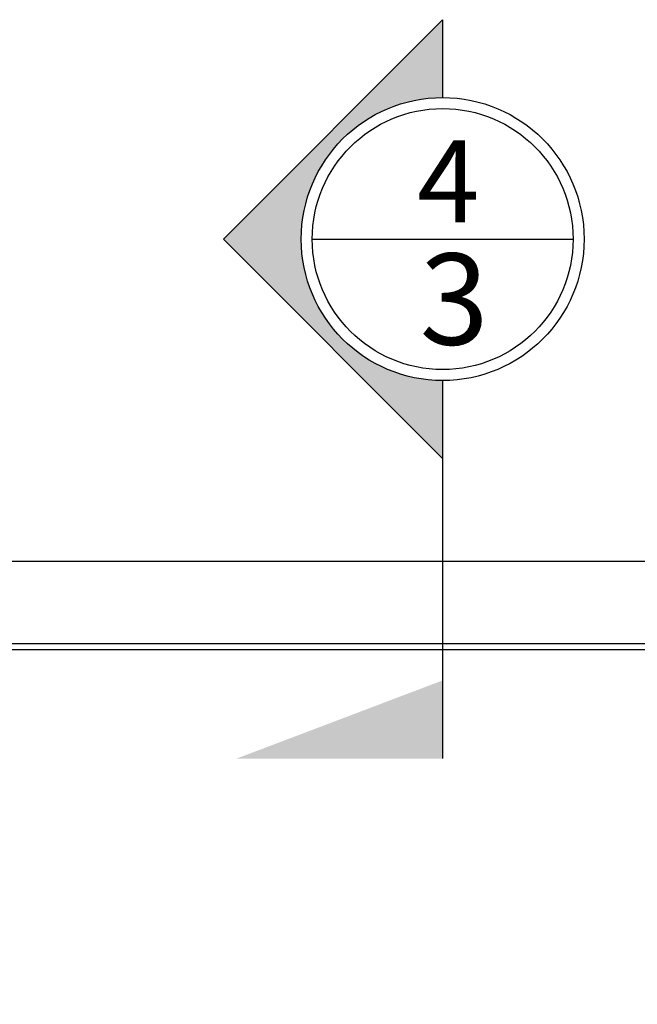
# Model space of a CAD drawing. Units: inches. Extents: x 0 to 1433, y 171 to 1286.
# Drawn here: x 1198 to 1212, y 480 to 502 of the extents above; entities that cross this region are included whole.
import ezdxf

# ---------------------------------------------------------------- set-up
doc = ezdxf.new("R2010")
doc.units = ezdxf.units.IN
doc.header["$LTSCALE"] = 0.5
doc.header["$MEASUREMENT"] = 0
for name, color, linetype in [('CRL_DIMS', 62, 'Continuous'), ('CRL_GLAZING', 142, 'Continuous'), ('CRL_OTHERS', 15, 'Continuous'), ('CRL_STAINLESS_03', 1, 'Continuous')]:
    doc.layers.add(name, color=color, linetype=linetype)
doc.styles.get("Standard").update_dxf_attribs({"font": 'arial.ttf'})

msp = doc.modelspace()

# ---------------------------------------------------------------- hatches: boundary and pattern name
at = {"layer": 'CRL_DIMS'}
h = msp.add_hatch(color=1, dxfattribs=at)
edge = h.paths.add_edge_path()
edge.add_line((1202.46321, 497.25361), (1207.42401, 502.21442))
edge.add_line((1207.42401, 502.21442), (1207.42401, 500.45361))
edge.add_arc((1207.42401, 497.25361), 3.2, 90, 270)
edge.add_line((1207.42401, 494.05361), (1207.42401, 492.29281))
edge.add_line((1207.42401, 492.29281), (1202.46321, 497.25361))
msp.add_hatch(color=1, dxfattribs=at).paths.add_polyline_path([(1207.42401, 487.27226), (1202.76528, 485.50629), (1207.42401, 485.50629)])

# ---------------------------------------------------------------- linework, layer by layer
at = {"layer": 'CRL_DIMS', "color": 1}
for p, q in [((1204.47255, 497.25361), (1210.37547, 497.25361)), ((1207.42401, 494.05361), (1207.42401, 485.50629))]:
    msp.add_line(p, q, dxfattribs=at)
msp.add_lwpolyline([(1207.42401, 494.05361), (1207.42401, 492.29281), (1202.46321, 497.25361), (1207.42401, 502.21442), (1207.42401, 500.45361)], dxfattribs=at)
for radius in [3.2, 2.95146]:
    msp.add_circle((1207.42401, 497.25361), radius, dxfattribs=at)
at = {"layer": 'CRL_GLAZING'}
msp.add_lwpolyline([(1189.67401, 407.36203), (1189.67401, 487.97245), (1216.54901, 487.97245)], dxfattribs=at)
at = {"layer": 'CRL_OTHERS'}
msp.add_lwpolyline([(1153.54901, 404.09745), (1153.54901, 489.96745), (1225.54901, 489.96745), (1225.54901, 404.09745)], dxfattribs=at)
at = {"layer": 'CRL_STAINLESS_03', "transparency": 33554687}
msp.add_lwpolyline([(1225.54901, 488.09745), (1153.54901, 488.09745), (1153.54901, 489.96745), (1225.54901, 489.96745)], close=True, dxfattribs=at)

# ---------------------------------------------------------------- texts
at = {"lineweight": 18, "attachment_point": 1}
for s, insert, char_height, width in [('{\\C50;4}', (1206.84686, 499.48801), 1.857946, 0.1128167), ('{\\C50;3}', (1206.90273, 496.92814), 2.064384, 0.1253519)]:
    msp.add_mtext(s, dxfattribs=dict(at, insert=insert, char_height=char_height, width=width))

doc.saveas('drawing.dxf')
